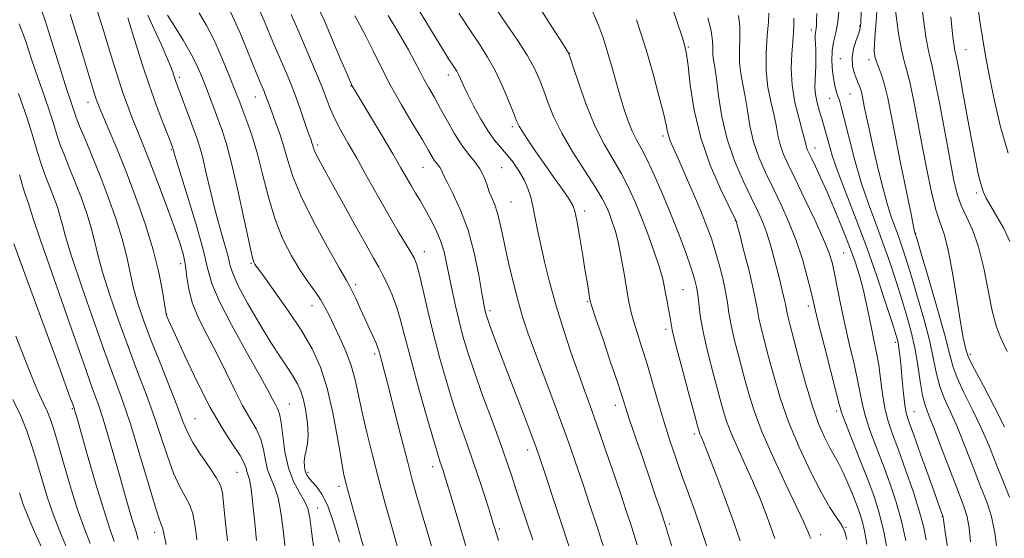
# Model space of a CAD drawing. Extents: x 2104800 to 2107700, y 309800 to 312700.
# Drawn here: x 2106102 to 2106341, y 310562 to 310688 of the extents above; entities that cross this region are included whole.
import ezdxf

# ---------------------------------------------------------------- set-up
doc = ezdxf.new("R2010")
doc.units = 0
doc.header["$MEASUREMENT"] = 0
for name, color, linetype, lineweight in [('CONTOUR INDEX', 41, 'Continuous', 13), ('CONTOUR INTERMEDIATE', 44, 'Continuous', 0), ('SPOT ELEVATION DTM', 2, 'Continuous', 13)]:
    doc.layers.add(name, color=color, linetype=linetype, lineweight=lineweight)

msp = doc.modelspace()

# ---------------------------------------------------------------- linework, layer by layer
at = {"layer": 'CONTOUR INDEX', "flags": 128}
for points, elevation in [([(2106152.75, 310561.281), (2106152.203, 310566.376), (2106151.845, 310570.405), (2106151.563, 310572.987), (2106151.073, 310574.761), (2106150.044, 310576.623), (2106148.293, 310579.225), (2106146.211, 310582.26), (2106144.336, 310585.178), (2106143.033, 310587.653), (2106141.969, 310590.255), (2106140.638, 310593.776), (2106138.691, 310598.724), (2106136.398, 310604.462), (2106134.185, 310610.067), (2106132.394, 310614.828), (2106131.022, 310618.889), (2106129.982, 310622.608), (2106129.159, 310626.318), (2106128.329, 310630.251), (2106127.237, 310634.618), (2106125.704, 310639.535), (2106123.846, 310644.747), (2106121.851, 310649.908), (2106119.905, 310654.683), (2106118.185, 310658.792), (2106116.864, 310661.964), (2106116.047, 310664.063), (2106115.557, 310665.483), (2106115.146, 310666.752), (2106114.584, 310668.406), (2106113.713, 310671.019), (2106112.39, 310675.177), (2106110.558, 310681.105), (2106108.503, 310687.585), (2106106.594, 310693.039)], 940), ([(2106269.215, 310559.699), (2106267.722, 310564.273), (2106266.216, 310568.609), (2106264.706, 310572.754), (2106263.192, 310576.889), (2106261.672, 310581.166), (2106260.162, 310585.632), (2106258.68, 310590.307), (2106257.244, 310595.163), (2106255.864, 310599.98), (2106254.552, 310604.488), (2106253.327, 310608.464), (2106252.245, 310611.864), (2106251.371, 310614.688), (2106250.735, 310617.027), (2106250.235, 310619.322), (2106249.735, 310622.103), (2106249.131, 310625.708), (2106248.436, 310629.696), (2106247.695, 310633.431), (2106246.946, 310636.424), (2106246.21, 310638.756), (2106245.501, 310640.651), (2106244.776, 310642.38), (2106243.744, 310644.396), (2106242.059, 310647.201), (2106239.531, 310651.102), (2106236.617, 310655.651), (2106233.931, 310660.206), (2106231.944, 310664.248), (2106230.544, 310667.738), (2106229.473, 310670.755), (2106228.469, 310673.431), (2106227.255, 310676.103), (2106225.547, 310679.161), (2106223.191, 310682.833), (2106220.55, 310686.711), (2106218.112, 310690.227)], 910), ([(2106333.198, 310561.015), (2106332.837, 310564.478), (2106332.343, 310567.086), (2106331.54, 310569.606), (2106330.227, 310573.065), (2106328.315, 310578.098), (2106326.169, 310583.752), (2106324.266, 310588.678), (2106322.964, 310591.934), (2106322.139, 310594.209), (2106321.548, 310596.598), (2106320.98, 310599.926), (2106320.354, 310603.936), (2106319.621, 310608.1), (2106318.738, 310612.024), (2106317.693, 310615.851), (2106316.479, 310619.861), (2106315.095, 310624.251), (2106313.561, 310628.905), (2106311.904, 310633.623), (2106310.157, 310638.285), (2106308.381, 310643.078), (2106306.644, 310648.264), (2106305.022, 310653.921), (2106303.61, 310659.392), (2106302.512, 310663.832), (2106301.787, 310666.647), (2106301.329, 310668.231), (2106300.99, 310669.226), (2106300.65, 310670.199), (2106300.301, 310671.418), (2106299.963, 310673.075), (2106299.67, 310675.274), (2106299.508, 310677.761), (2106299.576, 310680.192), (2106299.929, 310682.355), (2106300.437, 310684.559), (2106300.928, 310687.244), (2106301.264, 310690.672)], 890), ([(2106186.968, 310555.816), (2106184.786, 310563.552), (2106182.887, 310570.32), (2106181.693, 310574.687), (2106180.979, 310577.736), (2106180.359, 310581.177), (2106179.514, 310586.253), (2106178.392, 310592.337), (2106177.005, 310598.336), (2106175.344, 310603.432), (2106173.296, 310607.908), (2106170.723, 310612.325), (2106167.614, 310617.028), (2106164.467, 310621.507), (2106161.906, 310625.04), (2106160.386, 310627.113), (2106159.682, 310628.07), (2106159.4, 310628.462), (2106159.179, 310628.915), (2106158.784, 310630.345), (2106158.011, 310633.738), (2106156.741, 310639.624), (2106155.197, 310646.711), (2106153.689, 310653.25), (2106152.448, 310657.924), (2106151.411, 310661.145), (2106150.44, 310663.756), (2106149.429, 310666.428), (2106148.4, 310669.157), (2106147.411, 310671.765), (2106146.467, 310674.162), (2106145.385, 310676.6), (2106143.934, 310679.417), (2106142.001, 310682.781), (2106139.946, 310686.176), (2106138.25, 310688.917)], 930), ([(2106226.882, 310561.524), (2106225.545, 310565.56), (2106224.17, 310569.727), (2106222.898, 310573.611), (2106221.795, 310576.996), (2106220.637, 310580.444), (2106219.124, 310584.711), (2106217.079, 310590.267), (2106214.802, 310596.436), (2106212.712, 310602.255), (2106211.126, 310607.004), (2106209.955, 310610.949), (2106209.005, 310614.597), (2106208.123, 310618.334), (2106207.306, 310622.06), (2106206.593, 310625.55), (2106205.984, 310628.647), (2106205.345, 310631.461), (2106204.504, 310634.171), (2106203.353, 310636.897), (2106202.019, 310639.529), (2106200.693, 310641.898), (2106199.517, 310643.898), (2106198.455, 310645.667), (2106197.424, 310647.403), (2106196.313, 310649.336), (2106194.898, 310651.808), (2106192.928, 310655.19), (2106190.299, 310659.617), (2106187.507, 310664.275), (2106185.195, 310668.116), (2106183.837, 310670.371), (2106183.227, 310671.395), (2106182.989, 310671.821), (2106182.778, 310672.258), (2106182.365, 310673.197), (2106181.551, 310675.104), (2106180.233, 310678.216), (2106178.693, 310681.861), (2106177.306, 310685.142), (2106176.298, 310687.491), (2106175.286, 310689.659)], 920), ([(2106307.991, 310560.459), (2106307.421, 310563.68), (2106306.857, 310566.146), (2106306.219, 310568.205), (2106305.404, 310570.379), (2106304.353, 310573.025), (2106303.179, 310575.849), (2106302.037, 310578.389), (2106301.034, 310580.34), (2106300.081, 310582.003), (2106299.041, 310583.834), (2106297.804, 310586.255), (2106296.375, 310589.553), (2106294.788, 310593.985), (2106293.107, 310599.576), (2106291.507, 310605.444), (2106290.195, 310610.477), (2106289.321, 310613.841), (2106288.813, 310615.819), (2106288.544, 310616.972), (2106288.388, 310617.824), (2106288.231, 310618.745), (2106287.957, 310620.07), (2106287.485, 310622.042), (2106286.851, 310624.553), (2106286.123, 310627.406), (2106285.352, 310630.41), (2106284.536, 310633.397), (2106283.656, 310636.204), (2106282.673, 310638.77), (2106281.471, 310641.433), (2106279.916, 310644.634), (2106277.958, 310648.698), (2106275.888, 310653.494), (2106274.082, 310658.776), (2106272.823, 310664.241), (2106272.02, 310669.342), (2106271.489, 310673.474), (2106271.081, 310676.23), (2106270.787, 310677.991), (2106270.634, 310679.335), (2106270.61, 310680.782), (2106270.536, 310682.616), (2106270.19, 310685.062), (2106269.429, 310688.257)], 900), ([(2106342.686, 310633.978), (2106341.234, 310637.072), (2106339.588, 310639.997), (2106338.094, 310642.498), (2106337.013, 310644.431), (2106336.259, 310646.105), (2106335.664, 310647.939), (2106335.069, 310650.342), (2106334.375, 310653.685), (2106333.494, 310658.328), (2106332.391, 310664.337), (2106331.252, 310670.6), (2106330.313, 310675.707), (2106329.748, 310678.645), (2106329.469, 310679.973), (2106329.326, 310680.644), (2106329.187, 310681.499), (2106329.001, 310682.925), (2106328.739, 310685.198), (2106328.385, 310688.469)], 880), ([(2106119.413, 310560.61), (2106118.07, 310564.195), (2106116.546, 310568.423), (2106114.821, 310573.837), (2106113.096, 310579.653), (2106111.627, 310584.755), (2106110.586, 310588.321), (2106109.814, 310590.709), (2106109.069, 310592.571), (2106108.102, 310594.617), (2106106.648, 310597.789), (2106104.435, 310603.086), (2106101.36, 310611.005)], 950)]:
    msp.add_lwpolyline(points, dxfattribs=dict(at, elevation=elevation))
at = {"layer": 'CONTOUR INTERMEDIATE', "flags": 128}
for points, elevation in [([(2106202.771, 310558.344), (2106201.138, 310563.844), (2106199.774, 310568.505), (2106198.669, 310572.346), (2106197.637, 310576.083), (2106196.446, 310580.607), (2106194.95, 310586.459), (2106193.349, 310592.784), (2106191.928, 310598.375), (2106190.905, 310602.308), (2106190.242, 310604.784), (2106189.832, 310606.286), (2106189.563, 310607.278), (2106189.287, 310608.141), (2106188.85, 310609.238), (2106188.137, 310610.847), (2106187.2, 310612.898), (2106186.131, 310615.234), (2106185.026, 310617.675), (2106183.995, 310619.948), (2106183.152, 310621.754), (2106182.5, 310623.025), (2106181.592, 310624.606), (2106179.872, 310627.571), (2106177.021, 310632.601), (2106173.664, 310638.789), (2106170.664, 310644.835), (2106168.663, 310649.729), (2106167.422, 310653.622), (2106166.482, 310656.956), (2106165.483, 310660.068), (2106164.469, 310662.881), (2106163.586, 310665.214), (2106162.942, 310666.943), (2106162.494, 310668.178), (2106162.164, 310669.088), (2106161.877, 310669.838), (2106161.569, 310670.591), (2106161.179, 310671.506), (2106160.646, 310672.755), (2106159.892, 310674.554), (2106158.837, 310677.132), (2106157.45, 310680.565), (2106155.904, 310684.332), (2106154.423, 310687.757), (2106153.145, 310690.399)], 926), ([(2106211.212, 310558.103), (2106209.4, 310564.126), (2106207.786, 310569.545), (2106206.508, 310573.843), (2106205.656, 310576.678), (2106205.122, 310578.396), (2106204.751, 310579.518), (2106204.369, 310580.632), (2106203.744, 310582.603), (2106202.626, 310586.364), (2106200.885, 310592.43), (2106198.863, 310599.634), (2106197.022, 310606.39), (2106195.697, 310611.484), (2106194.727, 310615.2), (2106193.827, 310618.194), (2106192.777, 310620.989), (2106191.636, 310623.576), (2106190.53, 310625.814), (2106189.498, 310627.719), (2106188.234, 310629.935), (2106186.345, 310633.263), (2106183.616, 310638.161), (2106180.546, 310643.718), (2106177.809, 310648.676), (2106175.928, 310652.077), (2106174.801, 310654.135), (2106174.171, 310655.363), (2106173.81, 310656.202), (2106173.602, 310656.823), (2106173.459, 310657.325), (2106173.287, 310657.857), (2106172.974, 310658.749), (2106172.402, 310660.383), (2106171.503, 310662.98), (2106170.402, 310666.13), (2106169.27, 310669.268), (2106168.215, 310672.019), (2106167.085, 310674.779), (2106165.658, 310678.134), (2106163.823, 310682.414), (2106161.89, 310686.914), (2106160.28, 310690.67)], 924), ([(2106252.215, 310560.356), (2106250.91, 310564.545), (2106249.601, 310568.557), (2106248.086, 310573.068), (2106246.242, 310578.503), (2106244.252, 310584.308), (2106242.378, 310589.683), (2106240.798, 310594.084), (2106239.371, 310597.991), (2106237.877, 310602.14), (2106236.16, 310607.079), (2106234.332, 310612.604), (2106232.572, 310618.322), (2106231.031, 310623.868), (2106229.748, 310628.983), (2106228.735, 310633.435), (2106227.985, 310637.064), (2106227.414, 310640.013), (2106226.92, 310642.497), (2106226.398, 310644.719), (2106225.731, 310646.819), (2106224.8, 310648.922), (2106223.533, 310651.105), (2106222.052, 310653.247), (2106220.525, 310655.176), (2106219.073, 310656.822), (2106217.621, 310658.52), (2106216.045, 310660.707), (2106214.284, 310663.643), (2106212.534, 310666.887), (2106211.051, 310669.824), (2106210.023, 310671.978), (2106209.355, 310673.445), (2106208.881, 310674.462), (2106208.449, 310675.257), (2106207.962, 310676.031), (2106207.333, 310676.98), (2106206.465, 310678.312), (2106205.209, 310680.304), (2106203.407, 310683.251), (2106200.954, 310687.313), (2106197.98, 310692.122)], 914), ([(2106277.266, 310561.252), (2106275.622, 310565.998), (2106273.532, 310571.73), (2106271.34, 310577.539), (2106269.497, 310582.307), (2106268.342, 310585.216), (2106267.749, 310586.648), (2106267.475, 310587.287), (2106267.276, 310587.851), (2106266.892, 310589.212), (2106266.059, 310592.281), (2106264.639, 310597.534), (2106262.985, 310603.714), (2106261.577, 310609.132), (2106260.767, 310612.541), (2106260.395, 310614.468), (2106260.175, 310615.882), (2106259.879, 310617.553), (2106259.515, 310619.457), (2106259.152, 310621.37), (2106258.813, 310623.178), (2106258.354, 310625.201), (2106257.587, 310627.867), (2106256.388, 310631.447), (2106254.892, 310635.581), (2106253.297, 310639.748), (2106251.745, 310643.547), (2106250.157, 310647.038), (2106248.399, 310650.397), (2106246.381, 310653.823), (2106244.193, 310657.597), (2106241.973, 310662.023), (2106239.865, 310667.186), (2106238.051, 310672.292), (2106236.718, 310676.332), (2106235.985, 310678.583), (2106235.679, 310679.474), (2106235.559, 310679.722), (2106235.357, 310680.028), (2106234.722, 310681.02), (2106233.278, 310683.308), (2106230.825, 310687.204), (2106227.866, 310691.834)], 908), ([(2106303.113, 310561.589), (2106302.697, 310563.442), (2106302.291, 310564.461), (2106301.66, 310565.4), (2106300.601, 310566.934), (2106299.044, 310569.414), (2106296.947, 310573.114), (2106294.344, 310578.155), (2106291.56, 310584.059), (2106288.995, 310590.196), (2106286.956, 310596.019), (2106285.391, 310601.308), (2106284.161, 310605.928), (2106283.15, 310609.776), (2106282.351, 310612.885), (2106281.787, 310615.323), (2106281.431, 310617.274), (2106281.07, 310619.384), (2106280.444, 310622.417), (2106279.396, 310626.801), (2106278.177, 310631.619), (2106277.142, 310635.622), (2106276.555, 310637.88), (2106276.326, 310638.758), (2106276.275, 310638.942), (2106276.191, 310639.124), (2106275.747, 310640.03), (2106274.582, 310642.39), (2106272.504, 310646.699), (2106269.991, 310652.507), (2106267.687, 310659.124), (2106266.092, 310665.851), (2106265.132, 310671.931), (2106264.588, 310676.594), (2106264.236, 310679.413), (2106263.834, 310681.319), (2106263.136, 310683.588), (2106261.962, 310687.174), (2106260.411, 310691.758)], 902), ([(2106342.657, 310571.923), (2106341.023, 310575.967), (2106339.361, 310580.164), (2106337.621, 310584.476), (2106335.711, 310588.864), (2106333.607, 310593.239), (2106331.573, 310597.333), (2106329.943, 310600.826), (2106328.906, 310603.65), (2106328.072, 310606.723), (2106326.908, 310611.214), (2106325.068, 310617.777), (2106322.961, 310625.018), (2106321.184, 310631.031), (2106320.185, 310634.4), (2106319.804, 310635.679), (2106319.732, 310635.911), (2106319.71, 310635.97), (2106319.686, 310636.037), (2106319.66, 310636.123), (2106319.599, 310636.386), (2106319.351, 310637.578), (2106318.73, 310640.601), (2106317.633, 310645.97), (2106316.278, 310652.659), (2106314.963, 310659.256), (2106313.917, 310664.632), (2106313.082, 310668.773), (2106312.331, 310671.951), (2106311.573, 310674.41), (2106310.864, 310676.305), (2106310.296, 310677.767), (2106309.944, 310678.97), (2106309.799, 310680.245), (2106309.839, 310681.969), (2106310.026, 310684.414), (2106310.286, 310687.446), (2106310.532, 310690.833)], 886), ([(2106341.433, 310588.957), (2106338.929, 310593.892), (2106336.29, 310598.895), (2106334.14, 310602.94), (2106332.929, 310605.308), (2106332.413, 310606.488), (2106332.18, 310607.274), (2106331.877, 310608.427), (2106331.403, 310610.583), (2106330.72, 310614.342), (2106329.818, 310619.962), (2106328.785, 310626.308), (2106327.738, 310631.898), (2106326.761, 310635.697), (2106325.822, 310638.468), (2106324.859, 310641.418), (2106323.822, 310645.494), (2106322.724, 310650.595), (2106321.592, 310656.359), (2106320.459, 310662.37), (2106319.385, 310668.004), (2106318.435, 310672.585), (2106317.655, 310675.706), (2106316.996, 310678.044), (2106316.391, 310680.546), (2106315.796, 310683.869), (2106315.269, 310687.505), (2106314.892, 310690.655)], 884), ([(2106342.278, 310655.373), (2106340.435, 310661.761), (2106338.97, 310668.062), (2106337.794, 310673.911), (2106336.831, 310679.028), (2106336.05, 310683.48), (2106335.429, 310687.421), (2106334.942, 310691.046)], 878), ([(2106159.826, 310561.41), (2106159.424, 310565.676), (2106158.961, 310570.147), (2106158.495, 310573.872), (2106158.08, 310576.16), (2106157.738, 310577.363), (2106157.483, 310578.093), (2106157.273, 310578.904), (2106156.834, 310580.112), (2106155.833, 310581.979), (2106154.031, 310584.747), (2106151.543, 310588.592), (2106148.576, 310593.67), (2106145.382, 310599.898), (2106142.385, 310606.222), (2106140.053, 310611.345), (2106138.717, 310614.322), (2106138.148, 310615.605), (2106137.983, 310616), (2106137.901, 310616.266), (2106137.77, 310616.994), (2106137.504, 310618.734), (2106137.008, 310621.901), (2106136.144, 310626.384), (2106134.763, 310631.94), (2106132.792, 310638.271), (2106130.458, 310644.851), (2106128.061, 310651.102), (2106125.871, 310656.521), (2106124.027, 310660.912), (2106122.636, 310664.159), (2106121.757, 310666.234), (2106121.259, 310667.466), (2106120.962, 310668.275), (2106120.664, 310669.184), (2106120.072, 310671.118), (2106118.87, 310675.101), (2106116.898, 310681.642), (2106114.619, 310689.165)], 938), ([(2106166.796, 310559.577), (2106166.297, 310563.974), (2106165.747, 310568.174), (2106165.061, 310571.746), (2106164.196, 310574.41), (2106163.29, 310576.51), (2106162.521, 310578.543), (2106161.996, 310580.888), (2106161.522, 310583.447), (2106160.834, 310586.002), (2106159.726, 310588.436), (2106158.231, 310591.026), (2106156.443, 310594.147), (2106154.447, 310598.046), (2106152.305, 310602.451), (2106150.07, 310606.96), (2106147.829, 310611.237), (2106145.809, 310615.214), (2106144.269, 310618.889), (2106143.375, 310622.263), (2106142.912, 310625.328), (2106142.571, 310628.079), (2106142.073, 310630.61), (2106141.256, 310633.417), (2106139.989, 310637.095), (2106138.221, 310641.977), (2106136.228, 310647.356), (2106134.366, 310652.259), (2106132.9, 310655.976), (2106131.735, 310658.824), (2106130.681, 310661.379), (2106129.591, 310664.104), (2106128.48, 310667.015), (2106127.401, 310670.015), (2106126.38, 310673.072), (2106125.333, 310676.411), (2106124.144, 310680.321), (2106122.736, 310684.937), (2106121.184, 310689.765)], 936), ([(2106174.085, 310556.984), (2106173.271, 310562.958), (2106172.734, 310566.84), (2106172.25, 310569.171), (2106171.498, 310570.958), (2106170.275, 310573.056), (2106168.837, 310575.706), (2106167.559, 310578.992), (2106166.719, 310582.872), (2106166.211, 310586.781), (2106165.835, 310590.025), (2106165.425, 310592.117), (2106164.95, 310593.392), (2106164.413, 310594.395), (2106163.743, 310595.685), (2106162.584, 310597.89), (2106160.505, 310601.652), (2106157.308, 310607.275), (2106153.727, 310613.694), (2106150.727, 310619.506), (2106148.976, 310623.779), (2106147.955, 310627.471), (2106146.846, 310632.015), (2106145.067, 310638.319), (2106142.985, 310645.198), (2106141.204, 310650.945), (2106140.177, 310654.288), (2106139.757, 310655.708), (2106139.649, 310656.122), (2106139.601, 310656.301), (2106139.556, 310656.441), (2106139.499, 310656.591), (2106139.391, 310656.876), (2106139.071, 310657.709), (2106138.348, 310659.576), (2106137.103, 310662.806), (2106135.493, 310667.098), (2106133.746, 310671.995), (2106132.069, 310677.03), (2106130.59, 310681.712), (2106129.417, 310685.541), (2106128.574, 310688.231)], 934), ([(2106179.932, 310560.932), (2106178.552, 310565.762), (2106177.099, 310569.756), (2106175.669, 310572.586), (2106174.361, 310574.455), (2106173.28, 310575.694), (2106172.501, 310576.612), (2106171.983, 310577.411), (2106171.656, 310578.266), (2106171.465, 310579.313), (2106171.426, 310580.527), (2106171.568, 310581.842), (2106171.885, 310583.242), (2106172.22, 310584.901), (2106172.379, 310587.043), (2106172.221, 310589.778), (2106171.801, 310592.749), (2106171.225, 310595.483), (2106170.569, 310597.644), (2106169.772, 310599.43), (2106168.742, 310601.179), (2106167.387, 310603.221), (2106165.608, 310605.878), (2106163.307, 310609.467), (2106160.499, 310614.092), (2106157.666, 310618.987), (2106155.403, 310623.173), (2106154.116, 310625.988), (2106153.462, 310628.043), (2106152.905, 310630.267), (2106152.031, 310633.386), (2106150.9, 310637.321), (2106149.688, 310641.79), (2106148.549, 310646.473), (2106147.542, 310650.896), (2106146.698, 310654.544), (2106146.018, 310657.111), (2106145.363, 310659.114), (2106144.559, 310661.276), (2106143.502, 310664.093), (2106142.357, 310667.154), (2106141.358, 310669.824), (2106140.676, 310671.637), (2106140.241, 310672.811), (2106139.916, 310673.737), (2106139.56, 310674.793), (2106139.003, 310676.312), (2106138.064, 310678.612), (2106136.651, 310681.849), (2106135.005, 310685.506), (2106133.454, 310688.903)], 932), ([(2106194.31, 310558.837), (2106192.812, 310564.106), (2106191.162, 310570.016), (2106189.499, 310576.135), (2106187.948, 310582.066), (2106186.584, 310587.577), (2106185.467, 310592.478), (2106184.604, 310596.659), (2106183.802, 310600.343), (2106182.813, 310603.836), (2106181.477, 310607.349), (2106179.973, 310610.712), (2106178.566, 310613.661), (2106177.438, 310616.025), (2106176.44, 310617.999), (2106175.338, 310619.87), (2106173.949, 310621.903), (2106172.278, 310624.26), (2106170.377, 310627.078), (2106168.32, 310630.48), (2106166.251, 310634.532), (2106164.337, 310639.286), (2106162.697, 310644.689), (2106161.27, 310650.268), (2106159.951, 310655.445), (2106158.668, 310659.754), (2106157.484, 310663.167), (2106156.496, 310665.768), (2106155.741, 310667.729), (2106155.029, 310669.58), (2106154.109, 310671.943), (2106152.799, 310675.24), (2106151.185, 310679.105), (2106149.421, 310682.976), (2106147.645, 310686.409), (2106145.912, 310689.43)], 928), ([(2106218.583, 310561.354), (2106218.153, 310562.721), (2106217.912, 310563.505), (2106217.682, 310564.267), (2106217.296, 310565.521), (2106216.595, 310567.769), (2106215.47, 310571.326), (2106214.037, 310575.76), (2106212.462, 310580.456), (2106210.88, 310584.958), (2106209.292, 310589.458), (2106207.669, 310594.309), (2106205.998, 310599.754), (2106204.345, 310605.587), (2106202.799, 310611.49), (2106201.435, 310617.123), (2106200.295, 310622.061), (2106199.411, 310625.852), (2106198.765, 310628.251), (2106198.148, 310629.827), (2106197.3, 310631.35), (2106196.01, 310633.475), (2106194.251, 310636.386), (2106192.043, 310640.148), (2106189.451, 310644.713), (2106186.727, 310649.582), (2106184.164, 310654.141), (2106182.002, 310657.921), (2106180.246, 310661.03), (2106178.842, 310663.724), (2106177.716, 310666.245), (2106176.711, 310668.798), (2106175.647, 310671.576), (2106174.386, 310674.719), (2106172.957, 310678.154), (2106171.432, 310681.753), (2106169.868, 310685.399), (2106168.276, 310689.015)], 922), ([(2106236.256, 310558.31), (2106234.136, 310564.78), (2106231.8, 310571.826), (2106229.809, 310577.801), (2106228.536, 310581.59), (2106227.618, 310584.206), (2106226.505, 310587.19), (2106224.801, 310591.672), (2106222.721, 310597.116), (2106220.636, 310602.573), (2106218.857, 310607.243), (2106217.463, 310610.927), (2106216.473, 310613.579), (2106215.883, 310615.22), (2106215.578, 310616.152), (2106215.418, 310616.744), (2106215.267, 310617.413), (2106215.012, 310618.757), (2106214.544, 310621.415), (2106213.768, 310625.772), (2106212.651, 310631.167), (2106211.174, 310636.681), (2106209.379, 310641.529), (2106207.56, 310645.46), (2106206.074, 310648.359), (2106205.173, 310650.191), (2106204.696, 310651.236), (2106204.381, 310651.858), (2106204.01, 310652.371), (2106203.564, 310652.91), (2106203.069, 310653.563), (2106202.499, 310654.474), (2106201.608, 310656.01), (2106200.098, 310658.589), (2106197.796, 310662.455), (2106195.044, 310667.138), (2106192.312, 310671.99), (2106189.976, 310676.461), (2106188.033, 310680.401), (2106186.385, 310683.757), (2106184.945, 310686.504), (2106183.672, 310688.723)], 918), ([(2106244.235, 310559.333), (2106242.523, 310564.662), (2106240.7, 310570.192), (2106238.947, 310575.434), (2106237.372, 310580.092), (2106235.796, 310584.62), (2106233.971, 310589.663), (2106231.753, 310595.609), (2106229.408, 310601.822), (2106227.311, 310607.411), (2106225.73, 310611.765), (2106224.52, 310615.403), (2106223.435, 310619.125), (2106222.291, 310623.499), (2106221.16, 310628.157), (2106220.175, 310632.5), (2106219.43, 310636.053), (2106218.842, 310638.851), (2106218.287, 310641.054), (2106217.668, 310642.836), (2106217.005, 310644.415), (2106216.345, 310646.024), (2106215.706, 310647.829), (2106214.986, 310649.738), (2106214.053, 310651.594), (2106212.81, 310653.314), (2106211.313, 310655.12), (2106209.654, 310657.31), (2106207.922, 310660.072), (2106206.192, 310663.152), (2106204.533, 310666.188), (2106203.007, 310668.891), (2106201.645, 310671.256), (2106200.467, 310673.352), (2106199.438, 310675.311), (2106198.291, 310677.526), (2106196.7, 310680.454), (2106194.453, 310684.368), (2106191.782, 310688.807)], 916), ([(2106260.793, 310559.431), (2106260.029, 310562.011), (2106259.563, 310563.597), (2106259.281, 310564.552), (2106259.071, 310565.239), (2106258.816, 310566.015), (2106258.402, 310567.239), (2106257.725, 310569.23), (2106256.728, 310572.15), (2106255.368, 310576.119), (2106253.664, 310581.078), (2106251.896, 310586.243), (2106250.407, 310590.646), (2106249.408, 310593.696), (2106248.572, 310596.306), (2106247.443, 310599.764), (2106245.725, 310604.89), (2106243.788, 310610.617), (2106242.163, 310615.412), (2106241.242, 310618.164), (2106240.856, 310619.459), (2106240.693, 310620.307), (2106240.488, 310621.586), (2106240.153, 310623.661), (2106239.645, 310626.764), (2106238.954, 310630.922), (2106238.211, 310635.339), (2106237.583, 310639.016), (2106237.148, 310641.269), (2106236.64, 310642.698), (2106235.707, 310644.219), (2106234.107, 310646.532), (2106232.033, 310649.47), (2106229.79, 310652.647), (2106227.657, 310655.707), (2106225.82, 310658.398), (2106224.443, 310660.498), (2106223.594, 310661.936), (2106222.984, 310663.262), (2106222.228, 310665.178), (2106221.036, 310668.163), (2106219.486, 310671.806), (2106217.748, 310675.472), (2106215.938, 310678.711), (2106213.951, 310681.823), (2106211.628, 310685.295), (2106208.917, 310689.402)], 912), ([(2106285.669, 310561.881), (2106284.713, 310564.606), (2106283.487, 310567.944), (2106281.99, 310571.762), (2106280.266, 310575.855), (2106278.394, 310580.01), (2106276.577, 310583.962), (2106275.049, 310587.438), (2106273.955, 310590.331), (2106273.073, 310593.214), (2106272.093, 310596.83), (2106270.807, 310601.645), (2106269.429, 310607.016), (2106268.275, 310612.024), (2106267.575, 310615.951), (2106267.212, 310618.882), (2106266.98, 310621.106), (2106266.685, 310622.949), (2106266.188, 310624.891), (2106265.358, 310627.45), (2106264.105, 310631.004), (2106262.489, 310635.358), (2106260.607, 310640.177), (2106258.571, 310645.109), (2106256.553, 310649.728), (2106254.74, 310653.593), (2106253.267, 310656.427), (2106252.069, 310658.616), (2106251.028, 310660.71), (2106250.042, 310663.159), (2106249.073, 310666.009), (2106248.1, 310669.206), (2106247.114, 310672.649), (2106246.16, 310676.06), (2106245.298, 310679.115), (2106244.562, 310681.588), (2106243.889, 310683.652), (2106243.192, 310685.579), (2106242.373, 310687.627), (2106241.29, 310689.991)], 906), ([(2106313.15, 310557.877), (2106312.12, 310563.506), (2106311.032, 310568.066), (2106309.783, 310572.024), (2106308.226, 310576.187), (2106306.309, 310581.062), (2106304.357, 310585.974), (2106302.791, 310589.952), (2106301.877, 310592.431), (2106301.274, 310594.485), (2106300.49, 310597.595), (2106299.184, 310602.722), (2106297.641, 310608.745), (2106296.297, 310614.025), (2106295.463, 310617.403), (2106294.934, 310619.642), (2106294.38, 310621.988), (2106293.53, 310625.39), (2106292.348, 310629.628), (2106290.858, 310634.184), (2106289.101, 310638.628), (2106287.189, 310642.864), (2106285.251, 310646.879), (2106283.413, 310650.686), (2106281.793, 310654.395), (2106280.505, 310658.14), (2106279.617, 310661.989), (2106278.997, 310665.75), (2106278.467, 310669.167), (2106277.902, 310672.079), (2106277.395, 310674.703), (2106277.093, 310677.351), (2106277.08, 310680.247), (2106277.179, 310683.259), (2106277.15, 310686.165), (2106276.821, 310688.796)], 898), ([(2106317.448, 310561.352), (2106316.431, 310566.05), (2106315.126, 310570.708), (2106313.599, 310575.285), (2106311.946, 310579.768), (2106310.278, 310584.119), (2106308.762, 310588.168), (2106307.58, 310591.718), (2106306.833, 310594.697), (2106306.303, 310597.538), (2106305.69, 310600.799), (2106304.777, 310604.877), (2106303.67, 310609.514), (2106302.558, 310614.29), (2106301.596, 310618.822), (2106300.799, 310622.862), (2106300.148, 310626.204), (2106299.573, 310628.81), (2106298.784, 310631.343), (2106297.441, 310634.637), (2106295.346, 310639.219), (2106292.884, 310644.385), (2106290.586, 310649.123), (2106288.868, 310652.674), (2106287.698, 310655.297), (2106286.929, 310657.503), (2106286.41, 310659.736), (2106285.974, 310662.158), (2106285.445, 310664.86), (2106284.723, 310667.928), (2106284.003, 310671.414), (2106283.552, 310675.367), (2106283.549, 310679.712), (2106283.822, 310683.902), (2106284.111, 310687.268), (2106284.214, 310689.336)], 896), ([(2106322.396, 310561.535), (2106321.746, 310564.828), (2106320.743, 310568.593), (2106319.22, 310573.351), (2106317.416, 310578.545), (2106315.667, 310583.35), (2106314.248, 310587.175), (2106313.167, 310590.362), (2106312.369, 310593.485), (2106311.789, 310596.963), (2106311.332, 310600.59), (2106310.891, 310604.003), (2106310.383, 310606.955), (2106309.81, 310609.668), (2106309.195, 310612.481), (2106308.552, 310615.64), (2106307.862, 310619.022), (2106307.098, 310622.409), (2106306.223, 310625.671), (2106305.154, 310629.022), (2106303.8, 310632.76), (2106302.118, 310637.056), (2106300.265, 310641.559), (2106298.448, 310645.79), (2106296.849, 310649.349), (2106295.536, 310652.149), (2106294.553, 310654.186), (2106293.918, 310655.497), (2106293.552, 310656.302), (2106293.352, 310656.867), (2106293.204, 310657.484), (2106292.95, 310658.566), (2106292.422, 310660.553), (2106291.538, 310663.722), (2106290.562, 310667.695), (2106289.842, 310671.928), (2106289.629, 310675.942), (2106289.775, 310679.507), (2106290.03, 310682.459), (2106290.194, 310684.711), (2106290.269, 310686.509), (2106290.305, 310688.177)], 894), ([(2106327.917, 310557.714), (2106327.123, 310562.887), (2106326.679, 310565.797), (2106326.511, 310566.931), (2106326.479, 310567.163), (2106326.465, 310567.232), (2106326.432, 310567.328), (2106326.365, 310567.508), (2106326.206, 310567.935), (2106325.744, 310569.212), (2106324.726, 310572.048), (2106323.029, 310576.79), (2106321.047, 310582.322), (2106319.305, 310587.165), (2106318.195, 310590.265), (2106317.592, 310592.274), (2106317.238, 310594.274), (2106316.922, 310597.059), (2106316.615, 310600.294), (2106316.334, 310603.361), (2106316.093, 310605.767), (2106315.885, 310607.528), (2106315.701, 310608.788), (2106315.492, 310609.812), (2106315.049, 310611.351), (2106314.126, 310614.276), (2106312.55, 310619.177), (2106310.44, 310625.517), (2106307.99, 310632.478), (2106305.411, 310639.313), (2106302.974, 310645.56), (2106300.968, 310650.83), (2106299.599, 310654.839), (2106298.749, 310657.73), (2106298.22, 310659.754), (2106297.83, 310661.181), (2106297.469, 310662.379), (2106297.044, 310663.739), (2106296.504, 310665.537), (2106295.959, 310667.596), (2106295.559, 310669.628), (2106295.412, 310671.422), (2106295.446, 310673.084), (2106295.547, 310674.798), (2106295.62, 310676.687), (2106295.645, 310678.626), (2106295.623, 310680.429), (2106295.563, 310681.942), (2106295.498, 310683.143), (2106295.472, 310684.041), (2106295.515, 310684.67), (2106295.6, 310685.16), (2106295.689, 310685.665), (2106295.752, 310686.358), (2106295.799, 310687.48), (2106295.849, 310689.292)], 892), ([(2106339.723, 310558.324), (2106339.119, 310563.243), (2106338.257, 310567.218), (2106337.101, 310570.72), (2106335.625, 310574.516), (2106333.838, 310579.131), (2106331.895, 310584.114), (2106329.988, 310588.771), (2106328.286, 310592.587), (2106326.856, 310595.771), (2106325.745, 310598.712), (2106324.943, 310601.788), (2106324.213, 310605.33), (2106323.264, 310609.657), (2106321.903, 310614.901), (2106320.327, 310620.435), (2106318.832, 310625.446), (2106317.64, 310629.326), (2106316.683, 310632.292), (2106315.818, 310634.767), (2106314.923, 310637.174), (2106313.946, 310639.927), (2106312.856, 310643.441), (2106311.65, 310647.937), (2106310.44, 310652.87), (2106309.364, 310657.503), (2106308.531, 310661.254), (2106307.918, 310664.153), (2106307.469, 310666.384), (2106307.131, 310668.118), (2106306.854, 310669.47), (2106306.588, 310670.544), (2106306.289, 310671.455), (2106305.929, 310672.367), (2106305.48, 310673.456), (2106304.958, 310674.863), (2106304.541, 310676.582), (2106304.445, 310678.568), (2106304.805, 310680.734), (2106305.424, 310682.816), (2106306.02, 310684.507), (2106306.379, 310685.703), (2106306.544, 310687.121), (2106306.623, 310689.684)], 888), ([(2106342.09, 310607.217), (2106341.261, 310608.95), (2106340.347, 310610.909), (2106339.386, 310613.486), (2106338.411, 310617.122), (2106337.431, 310622.03), (2106336.372, 310627.513), (2106335.139, 310632.65), (2106333.693, 310636.739), (2106332.205, 310639.954), (2106330.905, 310642.689), (2106329.937, 310645.397), (2106329.122, 310648.774), (2106328.199, 310653.57), (2106326.995, 310660.141), (2106325.687, 310667.239), (2106324.54, 310673.218), (2106323.748, 310676.916), (2106323.221, 310679.103), (2106322.799, 310681.03), (2106322.357, 310683.654), (2106321.912, 310686.738), (2106321.518, 310689.746)], 882), ([(2106145.295, 310561.547), (2106145.063, 310563.639), (2106144.785, 310565.72), (2106144.339, 310567.82), (2106143.608, 310569.919), (2106142.517, 310572.059), (2106141.161, 310574.535), (2106139.682, 310577.703), (2106138.181, 310581.801), (2106136.62, 310586.591), (2106134.924, 310591.716), (2106133.033, 310596.919), (2106130.957, 310602.336), (2106128.721, 310608.204), (2106126.393, 310614.596), (2106124.212, 310620.935), (2106122.459, 310626.483), (2106121.311, 310630.735), (2106120.514, 310634.119), (2106119.711, 310637.296), (2106118.626, 310640.777), (2106117.31, 310644.468), (2106115.897, 310648.122), (2106114.513, 310651.529), (2106113.248, 310654.623), (2106112.187, 310657.372), (2106111.36, 310659.822), (2106110.585, 310662.33), (2106109.628, 310665.333), (2106108.324, 310669.137), (2106106.788, 310673.529), (2106105.203, 310678.164), (2106103.703, 310682.701), (2106102.212, 310686.798)], 942), ([(2106294.376, 310561.871), (2106294.055, 310562.529), (2106293.805, 310563.213), (2106293.442, 310564.159), (2106292.639, 310565.985), (2106291.035, 310569.403), (2106288.446, 310574.804), (2106285.405, 310581.276), (2106282.623, 310587.589), (2106280.633, 310592.811), (2106279.255, 310597.215), (2106278.127, 310601.379), (2106276.978, 310605.71), (2106275.89, 310609.951), (2106275.031, 310613.674), (2106274.503, 310616.614), (2106274.138, 310619.144), (2106273.702, 310621.8), (2106273.019, 310624.959), (2106272.149, 310628.387), (2106271.211, 310631.692), (2106270.272, 310634.638), (2106269.19, 310637.609), (2106267.769, 310641.143), (2106265.911, 310645.542), (2106263.913, 310650.16), (2106262.173, 310654.115), (2106260.992, 310656.758), (2106260.289, 310658.374), (2106259.892, 310659.482), (2106259.62, 310660.603), (2106259.267, 310662.284), (2106258.621, 310665.074), (2106257.541, 310669.293), (2106256.176, 310674.343), (2106254.745, 310679.395), (2106253.41, 310683.821), (2106252.105, 310687.787)], 904), ([(2106137.882, 310560.409), (2106137.484, 310562.29), (2106137.22, 310563.57), (2106136.993, 310564.449), (2106136.688, 310565.259), (2106136.106, 310566.856), (2106135.027, 310570.228), (2106133.329, 310575.949), (2106131.272, 310582.927), (2106129.209, 310589.656), (2106127.376, 310595.113), (2106125.517, 310600.21), (2106123.257, 310606.342), (2106120.393, 310614.364), (2106117.402, 310622.98), (2106114.937, 310630.357), (2106113.462, 310635.152), (2106112.699, 310637.986), (2106112.185, 310639.974), (2106111.547, 310642.02), (2106110.774, 310644.188), (2106109.944, 310646.335), (2106109.121, 310648.375), (2106108.312, 310650.455), (2106107.511, 310652.781), (2106106.673, 310655.581), (2106105.613, 310659.177), (2106104.11, 310663.914), (2106102.064, 310669.869)], 944), ([(2106131.129, 310561.64), (2106130.529, 310563.709), (2106129.909, 310565.625), (2106129.083, 310568.359), (2106128.029, 310572.005), (2106126.767, 310576.443), (2106125.342, 310581.459), (2106123.891, 310586.477), (2106122.58, 310590.829), (2106121.447, 310594.266), (2106120.042, 310598.204), (2106117.793, 310604.479), (2106114.392, 310614.132), (2106110.593, 310625.026), (2106107.415, 310634.232), (2106105.613, 310639.569), (2106104.884, 310641.853), (2106104.659, 310642.652), (2106104.468, 310643.262), (2106104.238, 310643.909), (2106103.99, 310644.549), (2106103.74, 310645.176), (2106103.467, 310645.924), (2106103.141, 310646.965), (2106102.744, 310648.408), (2106102.311, 310650.115)], 946), ([(2106125.267, 310561.118), (2106124.151, 310564.471), (2106122.721, 310568.805), (2106120.825, 310575.061), (2106118.809, 310582.002), (2106117.14, 310587.851), (2106116.165, 310591.28), (2106115.741, 310592.764), (2106115.603, 310593.23), (2106115.519, 310593.485), (2106115.383, 310593.867), (2106115.125, 310594.596), (2106114.614, 310596.039), (2106113.486, 310599.156), (2106111.322, 310605.054), (2106107.939, 310614.205), (2106104.116, 310624.551), (2106100.868, 310633.399)], 948), ([(2106113.563, 310560.091), (2106112.013, 310563.833), (2106110.453, 310567.752), (2106109, 310571.971), (2106107.668, 310576.304), (2106106.448, 310580.483), (2106105.299, 310584.326), (2106104.068, 310587.978), (2106102.57, 310591.664), (2106100.672, 310595.617)], 952), ([(2106107.712, 310559.572), (2106105.956, 310563.472), (2106104.361, 310567.081), (2106103.179, 310570.105), (2106102.24, 310572.954)], 954)]:
    msp.add_lwpolyline(points, dxfattribs=dict(at, elevation=elevation))
at = {"layer": 'SPOT ELEVATION DTM'}
for p in [(2106306.28, 310686.28, 888.15), (2106294.51, 310685.31, 892.45), (2106264.66, 310681.17, 901.85), (2106235.87, 310679.65, 907.95), (2106301.6, 310678.3, 888.65), (2106332.1, 310680.48, 879.15), (2106308.49, 310678.07, 886.45), (2106141.06, 310673.83, 931.65), (2106206.38, 310674.34, 914.55), (2106182.78, 310671.74, 920.05), (2106159.5, 310669.02, 926.75), (2106303.91, 310669.77, 888.95), (2106118.87, 310667.71, 938.65), (2106298.98, 310668.7, 890.75), (2106221.91, 310661.82, 912.35), (2106258.52, 310659.56, 904.35), (2106174.68, 310657.39, 923.65), (2106139.12, 310656.24, 934.15), (2106295.44, 310656.66, 893.35), (2106200.27, 310651.97, 918.85), (2106219.34, 310651.89, 915.05), (2106334.65, 310645.69, 880.35), (2106221.6, 310643.52, 915.05), (2106239.46, 310641.35, 911.55), (2106276.09, 310639.01, 902.05), (2106319.83, 310635.94, 885.95), (2106200.55, 310631.48, 921.35), (2106302.35, 310631.18, 895.05), (2106141.38, 310628.55, 936.55), (2106158.51, 310628.65, 930.15), (2106183.9, 310623.48, 925.65), (2106263.38, 310622.22, 907.05), (2106240.14, 310619.38, 912.15), (2106138.04, 310616.24, 937.95), (2106173.27, 310618.35, 928.75), (2106216.54, 310617.12, 917.65), (2106293.78, 310618.25, 898.45), (2106259.27, 310612.61, 908.35), (2106314.95, 310609.44, 892.35), (2106188.48, 310606.6, 926.35), (2106333.11, 310606.56, 883.65), (2106115.08, 310593.41, 948.15), (2106167.8, 310594.5, 933.15), (2106246.96, 310594.14, 912.55), (2106300.67, 310592.82, 898.35), (2106319.47, 310592.65, 891.15), (2106144.91, 310590.95, 939.05), (2106266.15, 310587.26, 908.35), (2106225.67, 310583.33, 918.55), (2106155.09, 310577.88, 938.95), (2106172.3, 310577.92, 931.65), (2106202.63, 310579.26, 924.55), (2106179.85, 310574.5, 930.45), (2106174.65, 310569.26, 933.35), (2106326.32, 310567.23, 892.05), (2106218.75, 310564.18, 921.75), (2106260.08, 310565.37, 911.75), (2106302.97, 310564.57, 901.85), (2106135.12, 310563.32, 944.55), (2106296.76, 310562.76, 903.35)]:
    msp.add_point(p, dxfattribs=at)

doc.saveas('drawing.dxf')
